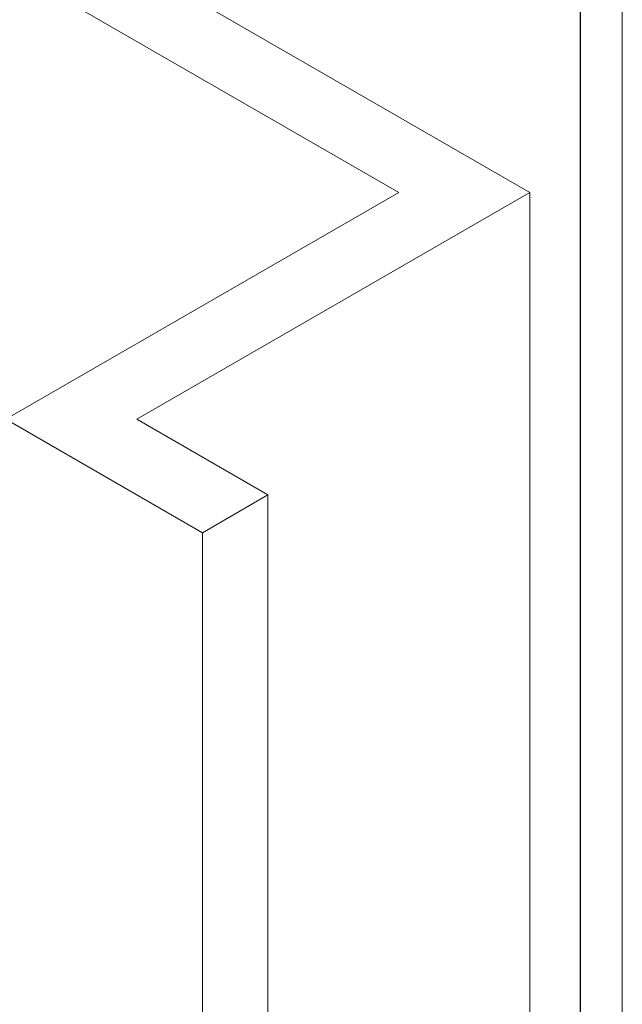
# Model space of a CAD drawing. Units: inches. Extents: x 0.3 to 16.7, y 0.2 to 10.7.
# Drawn here: x 15.7 to 16.7, y 7.5 to 9.2 of the extents above; entities that cross this region are included whole.
import ezdxf

# ---------------------------------------------------------------- set-up
doc = ezdxf.new("R2010")
doc.units = ezdxf.units.IN
doc.header["$MEASUREMENT"] = 0
doc.layers.add('GRAY', color=8, linetype='Continuous')

msp = doc.modelspace()

# ---------------------------------------------------------------- linework, layer by layer
at = {"color": 7, "linetype": 'Continuous', "lineweight": 18}
for p, q in [((16.67005867, 0.4), (16.67005867, 10.67007619)), ((16.51423191, 8.90964018), (14.96743583, 9.80258655)), ((14.96743583, 9.67502278), (16.29326104, 8.90964018)), ((16.29326104, 8.90964018), (15.63034844, 8.52694888)), ((15.85131931, 8.52694888), (16.51423191, 8.90964018)), ((16.51423191, 8.90964018), (16.51423191, 6.51105154)), ((15.63034844, 8.52694888), (15.96180474, 8.33560322)), ((16.07229017, 8.39938511), (15.85131931, 8.52694888)), ((15.96180474, 8.33560322), (16.07229017, 8.39938511)), ((16.07229017, 6.00079647), (16.07229017, 8.39938511)), ((15.96180474, 5.93701459), (15.96180474, 8.33560322))]:
    msp.add_line(p, q, dxfattribs=at)
at = {"layer": 'GRAY'}
msp.add_line((16.59941899, 5.87953695), (16.59941899, 9.83590825), dxfattribs=at)

doc.saveas('drawing.dxf')
